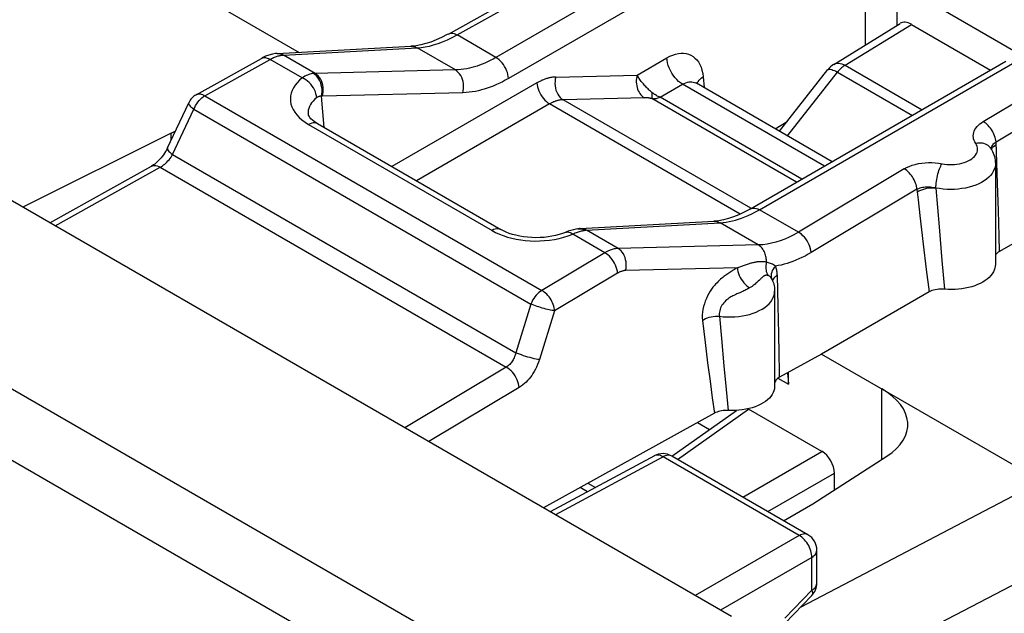
# Model space of a CAD drawing. Units: millimetres. Extents: x -19.9 to 38.3, y -30.4 to 36.6.
# Drawn here: x 6.2 to 17.2, y 13.8 to 20.4 of the extents above; entities that cross this region are included whole.
import ezdxf

# ---------------------------------------------------------------- set-up
doc = ezdxf.new("R2010")
doc.units = ezdxf.units.MM
doc.header["$LTSCALE"] = 16.335
doc.layers.get('0').update_dxf_attribs({"linetype": 'CONTINUOUS'})
for name, color, linetype in [('ASSI', 7, 'CONTINUOUS'), ('DRAFT', 7, 'CONTINUOUS'), ('RACCORDO', 7, 'CONTINUOUS')]:
    doc.layers.add(name, color=color, linetype=linetype)

msp = doc.modelspace()

# ---------------------------------------------------------------- linework, layer by layer
at = {"color": 7, "linetype": 'CONTINUOUS'}
for p, q in [((14.14, 13.735), (-16.757, 31.575)), ((15.286, 19.922), (16.03, 20.382)), ((16.157, 20.371), (17.046, 19.858)), ((14.68, 19.173), (15.22, 19.864)), ((12.531, 15.228), (12.614, 15.18))]:
    msp.add_line(p, q, dxfattribs=at)
at = {"color": 250, "linetype": 'CONTINUOUS'}
for p, q in [((-18.488, 30.468), (12.317, 12.682)), ((11.973, 12.076), (-18.832, 29.862)), ((15.414, 19.912), (16.157, 20.371)), ((15.414, 19.912), (16.277, 19.414)), ((14.77, 19.121), (15.329, 19.835)), ((15.329, 19.835), (16.168, 19.351))]:
    msp.add_line(p, q, dxfattribs=at)
for points in [[(15.286, 19.922), (15.294, 19.927), (15.309, 19.932), (15.325, 19.935), (15.341, 19.935), (15.359, 19.933), (15.377, 19.928), (15.395, 19.921), (15.414, 19.912)], [(15.414, 19.912), (15.404, 19.905), (15.394, 19.899), (15.385, 19.891), (15.375, 19.883), (15.365, 19.875), (15.356, 19.865), (15.347, 19.856), (15.337, 19.846), (15.329, 19.835)], [(15.22, 19.864), (15.225, 19.867), (15.232, 19.869), (15.241, 19.869), (15.251, 19.868), (15.264, 19.864), (15.278, 19.859), (15.294, 19.853), (15.311, 19.845), (15.329, 19.835)]]:
    msp.add_lwpolyline(points, dxfattribs=at)
at = {"color": 7, "linetype": 'CONTINUOUS'}
msp.add_arc((15.417, 19.709), 0.25, 121.7333, 141.9219, dxfattribs=at)
msp.add_ellipse((16.157, 20.167), major_axis=(-0.125, 0.217), ratio=0.577156, start_param=-0.785294, end_param=0.017447, dxfattribs=at)
at = {"layer": 'ASSI', "color": 7, "linetype": 'CONTINUOUS'}
for p, q in [((14.14, 13.735), (-16.757, 31.575)), ((10.966, 20.263), (12.195, 20.948)), ((9.046, 20.044), (10.546, 20.125)), ((8.139, 19.583), (8.87, 19.99)), ((14.355, 18.304), (17.218, 19.957)), ((7.817, 18.987), (8.055, 19.493)), ((9.395, 19.368), (9.395, 19.368)), ((9.5, 19.259), (11.556, 18.072)), ((7.857, 19.152), (6.196, 18.323)), ((7.857, 19.152), (7.905, 19.174)), ((19.486, 19.174), (17.145, 17.826)), ((17.044, 18.985), (17.044, 18.985)), ((6.5, 18.147), (7.639, 18.781)), ((17.099, 18.809), (17.099, 17.679)), ((12.444, 18.082), (13.942, 18.164)), ((12.419, 18.08), (12.396, 18.076)), ((14.593, 17.515), (14.593, 17.515)), ((14.593, 17.515), (14.593, 17.515)), ((14.624, 17.38), (14.624, 16.312)), ((16.356, 17.372), (15.148, 16.676)), ((15.148, 16.676), (14.679, 16.417)), ((15.148, 16.676), (17.616, 15.251)), ((14.778, 16.338), (14.778, 16.472)), ((14.679, 16.417), (14.667, 16.409)), ((13.949, 16.013), (12.033, 14.952)), ((13.471, 15.533), (14.197, 16.045)), ((14.144, 16.043), (14.084, 16.044)), ((15.153, 15.586), (14.333, 16.06)), ((13.276, 15.536), (12.109, 14.908)), ((14.998, 14.651), (13.47, 15.533)), ((15.053, 14.998), (15.883, 15.532)), ((14.725, 14.808), (15.053, 14.998)), ((15.098, 14.109), (15.098, 14.478)), ((14.737, 13.658), (15.041, 13.969))]:
    msp.add_line(p, q, dxfattribs=at)
at = {"layer": 'ASSI', "color": 250, "linetype": 'CONTINUOUS'}
for p, q in [((-18.488, 30.468), (12.317, 12.682)), ((11.973, 12.076), (-18.832, 29.862)), ((14.363, 21.654), (11.499, 20)), ((14.504, 21.418), (11.641, 19.764)), ((11.064, 20.252), (12.292, 20.937)), ((11.499, 20), (11.064, 20.252)), ((9.117, 20.027), (10.616, 20.107)), ((11.045, 19.86), (10.616, 20.107)), ((9.109, 20.026), (9.117, 20.027)), ((9.472, 19.822), (9.117, 20.027)), ((8.236, 19.571), (8.967, 19.979)), ((9.328, 19.771), (8.967, 19.979)), ((14.455, 18.294), (17.318, 19.947)), ((11.045, 19.86), (9.472, 19.822)), ((11.959, 19.715), (10.334, 18.777)), ((16.963, 19.282), (17.704, 19.725)), ((8.139, 19.583), (8.139, 19.583)), ((8.236, 19.571), (12.014, 17.39)), ((9.574, 19.215), (9.543, 19.565)), ((11.127, 19.604), (9.554, 19.566)), ((12.101, 19.479), (10.609, 18.618)), ((14.239, 18.245), (12.101, 19.479)), ((14.358, 18.31), (12.252, 19.526)), ((17.106, 19.053), (17.847, 19.496)), ((7.875, 18.913), (8.114, 19.419)), ((8.114, 19.419), (11.892, 17.237)), ((9.36, 19.274), (9.4, 19.249)), ((9.4, 19.249), (11.456, 18.062)), ((17.077, 19.002), (17.091, 19.013)), ((17.091, 19.013), (17.107, 19.023)), ((17.124, 18.588), (17.106, 19.053)), ((7.875, 18.913), (11.722, 16.691)), ((6.558, 18.113), (7.736, 18.77)), ((7.736, 18.77), (11.616, 16.529)), ((16.077, 18.752), (14.89, 18.043)), ((17.133, 18.284), (17.124, 18.588)), ((16.22, 18.523), (15.034, 17.814)), ((16.22, 18.523), (16.233, 18.404)), ((16.433, 18.537), (16.468, 18.102)), ((16.233, 18.404), (16.252, 18.229)), ((14.89, 18.043), (14.455, 18.294)), ((16.252, 18.229), (16.29, 17.908)), ((17.141, 18.002), (17.133, 18.284)), ((14.441, 17.899), (14.012, 18.147)), ((12.311, 18.002), (12.36, 18.02)), ((12.72, 17.812), (12.36, 18.02)), ((12.444, 18.082), (12.456, 18.082)), ((12.478, 18.072), (12.497, 18.064)), ((12.488, 18.062), (12.497, 18.064)), ((12.87, 17.86), (12.514, 18.065)), ((16.468, 18.102), (16.5, 17.726)), ((17.145, 17.826), (17.141, 18.002)), ((14.441, 17.899), (12.87, 17.86)), ((16.29, 17.908), (16.324, 17.624)), ((12.72, 17.812), (12.014, 17.39)), ((16.5, 17.726), (16.529, 17.404)), ((12.864, 17.583), (12.158, 17.161)), ((14.206, 17.643), (12.953, 17.612)), ((14.174, 17.624), (14.153, 17.611)), ((14.22, 17.648), (14.206, 17.643)), ((14.664, 17.217), (14.655, 17.556)), ((16.324, 17.624), (16.356, 17.372)), ((11.892, 17.237), (11.722, 16.691)), ((12.158, 17.161), (11.988, 16.615)), ((14.672, 16.902), (14.664, 17.217)), ((13.814, 17.054), (13.844, 16.807)), ((14.005, 17.1), (14.027, 16.849)), ((14.676, 16.684), (14.672, 16.902)), ((13.844, 16.807), (13.873, 16.579)), ((14.027, 16.849), (14.055, 16.545)), ((13.873, 16.579), (13.9, 16.372)), ((11.616, 16.529), (10.479, 15.849)), ((14.055, 16.545), (14.08, 16.279)), ((13.9, 16.372), (13.925, 16.184)), ((14.661, 16.406), (14.778, 16.338)), ((11.76, 16.3), (10.747, 15.695)), ((14.08, 16.279), (14.103, 16.044)), ((13.925, 16.184), (13.949, 16.013)), ((13.373, 15.525), (12.166, 14.875)), ((13.279, 15.538), (13.276, 15.536)), ((14.9, 14.643), (13.373, 15.525)), ((13.47, 15.533), (13.466, 15.535)), ((17.616, 15.251), (14.916, 13.841)), ((14.9, 14.643), (13.734, 13.97)), ((18.259, 14.588), (14.611, 12.693)), ((15.098, 14.478), (15.098, 14.478)), ((15.041, 14.398), (14.017, 13.806)), ((15.041, 14.029), (15.041, 14.398)), ((14.738, 13.717), (15.041, 14.029)), ((15.097, 14.104), (15.098, 14.109))]:
    msp.add_line(p, q, dxfattribs=at)
at = {"layer": 'ASSI', "color": 7, "linetype": 'CONTINUOUS'}
for points in [[(10.966, 20.263), (10.954, 20.257), (10.891, 20.224), (10.83, 20.196), (10.77, 20.173), (10.713, 20.155), (10.658, 20.14), (10.604, 20.13), (10.554, 20.125), (10.546, 20.125)], [(9.046, 20.044), (9.029, 20.043), (8.993, 20.037), (8.954, 20.027), (8.917, 20.013), (8.88, 19.995), (8.87, 19.99)], [(9.5, 19.259), (9.485, 19.267), (9.462, 19.283), (9.442, 19.299), (9.426, 19.314), (9.414, 19.328), (9.405, 19.341), (9.4, 19.352), (9.397, 19.36), (9.395, 19.367), (9.395, 19.368)], [(7.817, 18.987), (7.814, 18.981), (7.805, 18.963), (7.794, 18.945), (7.783, 18.926), (7.771, 18.909), (7.758, 18.891), (7.745, 18.875), (7.731, 18.859), (7.718, 18.844), (7.703, 18.83), (7.689, 18.818), (7.676, 18.806), (7.662, 18.796), (7.65, 18.788), (7.639, 18.781)], [(17.044, 18.985), (17.056, 18.967), (17.066, 18.948), (17.075, 18.929), (17.082, 18.909), (17.088, 18.889), (17.093, 18.87), (17.096, 18.85), (17.098, 18.83), (17.099, 18.809)], [(14.355, 18.304), (14.343, 18.297), (14.282, 18.265), (14.222, 18.237), (14.164, 18.213), (14.107, 18.194), (14.052, 18.18), (14, 18.17), (13.95, 18.164), (13.942, 18.164)], [(12.283, 18.041), (12.279, 18.04), (12.245, 18.027), (12.209, 18.015), (12.169, 18.005), (12.128, 17.996), (12.084, 17.989), (12.04, 17.984), (11.994, 17.981), (11.947, 17.98), (11.901, 17.981), (11.855, 17.985), (11.81, 17.99), (11.766, 17.997), (11.724, 18.007), (11.685, 18.017), (11.648, 18.029), (11.614, 18.043), (11.583, 18.057), (11.556, 18.072)], [(12.396, 18.076), (12.368, 18.07), (12.339, 18.062), (12.31, 18.052), (12.283, 18.041)], [(12.444, 18.082), (12.437, 18.082), (12.428, 18.081), (12.42, 18.08), (12.419, 18.08)], [(17.145, 17.826), (17.131, 17.817), (17.119, 17.808), (17.109, 17.797), (17.101, 17.787), (17.099, 17.783)], [(17.099, 17.679), (17.098, 17.661), (17.094, 17.639), (17.087, 17.617), (17.077, 17.596), (17.064, 17.575), (17.048, 17.555), (17.03, 17.535), (17.008, 17.517), (16.985, 17.499), (16.958, 17.483), (16.93, 17.468), (16.9, 17.454), (16.867, 17.442), (16.834, 17.431), (16.798, 17.422), (16.762, 17.414), (16.724, 17.408), (16.685, 17.404), (16.647, 17.401), (16.608, 17.4), (16.569, 17.401), (16.529, 17.404)], [(14.593, 17.515), (14.598, 17.503), (14.605, 17.488), (14.61, 17.473), (14.614, 17.458), (14.618, 17.442)], [(14.618, 17.442), (14.621, 17.427), (14.623, 17.411), (14.624, 17.396), (14.624, 17.38)], [(16.529, 17.404), (16.508, 17.405), (16.487, 17.405), (16.466, 17.404), (16.445, 17.401), (16.425, 17.397), (16.406, 17.393), (16.388, 17.387), (16.372, 17.38), (16.356, 17.372)], [(14.764, 16.464), (14.771, 16.431), (14.776, 16.386), (14.778, 16.338)], [(14.667, 16.409), (14.656, 16.401), (14.646, 16.392), (14.638, 16.383), (14.632, 16.373), (14.627, 16.363), (14.624, 16.355)], [(14.624, 16.312), (14.624, 16.309), (14.622, 16.287), (14.617, 16.265), (14.609, 16.244), (14.597, 16.222), (14.583, 16.202), (14.566, 16.182), (14.545, 16.163), (14.523, 16.145), (14.497, 16.129), (14.469, 16.113), (14.439, 16.099), (14.407, 16.086), (14.373, 16.075), (14.337, 16.065), (14.3, 16.057), (14.262, 16.051), (14.223, 16.047), (14.184, 16.044), (14.144, 16.043)], [(14.084, 16.044), (14.065, 16.043), (14.047, 16.042), (14.028, 16.039), (14.011, 16.036), (13.994, 16.031), (13.978, 16.026), (13.963, 16.02), (13.949, 16.013)]]:
    msp.add_lwpolyline(points, dxfattribs=at)
at = {"layer": 'ASSI', "color": 250, "linetype": 'CONTINUOUS'}
for points in [[(10.902, 20.175), (10.955, 20.197), (11.009, 20.223), (11.064, 20.252)], [(10.966, 20.263), (10.97, 20.265), (10.983, 20.27), (10.998, 20.272), (11.013, 20.271), (11.03, 20.267), (11.047, 20.261), (11.064, 20.252)], [(10.546, 20.125), (10.555, 20.125), (10.568, 20.124), (10.58, 20.122), (10.593, 20.118), (10.605, 20.113), (10.616, 20.107)], [(10.616, 20.107), (10.66, 20.111), (10.706, 20.118), (10.753, 20.127), (10.801, 20.14), (10.851, 20.156), (10.902, 20.175)], [(8.87, 19.99), (8.874, 19.992), (8.887, 19.997), (8.901, 19.999), (8.917, 19.998), (8.933, 19.994), (8.95, 19.988), (8.967, 19.979)], [(8.967, 19.979), (8.98, 19.986), (8.993, 19.992), (9.004, 19.998), (9.016, 20.003), (9.027, 20.007), (9.038, 20.011), (9.048, 20.014), (9.058, 20.017), (9.068, 20.02), (9.077, 20.022), (9.086, 20.023), (9.094, 20.025)], [(9.046, 20.044), (9.06, 20.044), (9.08, 20.041), (9.098, 20.036), (9.117, 20.027)], [(9.094, 20.025), (9.102, 20.026), (9.109, 20.026)], [(11.499, 20), (11.467, 19.982), (11.435, 19.966), (11.404, 19.951), (11.375, 19.937), (11.346, 19.925), (11.317, 19.914), (11.288, 19.904), (11.26, 19.895), (11.231, 19.887), (11.202, 19.88), (11.172, 19.874), (11.141, 19.868), (11.11, 19.864), (11.078, 19.861), (11.045, 19.86)], [(11.641, 19.764), (11.638, 19.786), (11.634, 19.808), (11.628, 19.831), (11.619, 19.854), (11.609, 19.877), (11.597, 19.899), (11.583, 19.921), (11.568, 19.94), (11.552, 19.959), (11.535, 19.975), (11.517, 19.989), (11.499, 20)], [(9.328, 19.771), (9.297, 19.744), (9.271, 19.716), (9.248, 19.688), (9.23, 19.659), (9.215, 19.63), (9.204, 19.6), (9.198, 19.57), (9.195, 19.539), (9.196, 19.508), (9.202, 19.478), (9.211, 19.447), (9.225, 19.416), (9.244, 19.386), (9.267, 19.356), (9.294, 19.327), (9.325, 19.3), (9.36, 19.274)], [(9.454, 19.82), (9.441, 19.819), (9.428, 19.816), (9.415, 19.813), (9.401, 19.809), (9.387, 19.803), (9.373, 19.797), (9.358, 19.789), (9.343, 19.781), (9.328, 19.771)], [(9.49, 19.55), (9.487, 19.571), (9.482, 19.593), (9.475, 19.615), (9.465, 19.637), (9.453, 19.659), (9.439, 19.68), (9.423, 19.699), (9.406, 19.718), (9.388, 19.734), (9.368, 19.749), (9.348, 19.761), (9.328, 19.771)], [(9.472, 19.822), (9.47, 19.822), (9.468, 19.822), (9.466, 19.821), (9.464, 19.821), (9.462, 19.821), (9.46, 19.821), (9.458, 19.821), (9.456, 19.821), (9.454, 19.82)], [(9.543, 19.565), (9.547, 19.59), (9.55, 19.614), (9.55, 19.64), (9.547, 19.665), (9.542, 19.69), (9.535, 19.714), (9.526, 19.737), (9.515, 19.758), (9.502, 19.777), (9.487, 19.794), (9.471, 19.809), (9.454, 19.82)], [(9.554, 19.566), (9.559, 19.59), (9.562, 19.615), (9.563, 19.641), (9.562, 19.666), (9.558, 19.691), (9.551, 19.715), (9.543, 19.738), (9.532, 19.759), (9.519, 19.778), (9.505, 19.795), (9.489, 19.81), (9.472, 19.822)], [(11.127, 19.604), (11.132, 19.628), (11.135, 19.653), (11.136, 19.679), (11.135, 19.704), (11.131, 19.729), (11.124, 19.753), (11.116, 19.776), (11.105, 19.797), (11.092, 19.816), (11.078, 19.833), (11.062, 19.848), (11.045, 19.86)], [(11.641, 19.764), (11.604, 19.744), (11.568, 19.725), (11.533, 19.708), (11.499, 19.693), (11.467, 19.679), (11.434, 19.667), (11.402, 19.655), (11.369, 19.645), (11.337, 19.636), (11.304, 19.627), (11.27, 19.62), (11.235, 19.614), (11.2, 19.61), (11.164, 19.606), (11.127, 19.604)], [(12.171, 19.781), (12.161, 19.781), (12.151, 19.78), (12.142, 19.779), (12.132, 19.778), (12.122, 19.777), (12.113, 19.775), (12.103, 19.773), (12.094, 19.771), (12.085, 19.769), (12.076, 19.766), (12.067, 19.763), (12.058, 19.76), (12.049, 19.757), (12.04, 19.754), (12.032, 19.751), (12.023, 19.747), (12.015, 19.744), (12.007, 19.74), (11.998, 19.736), (11.99, 19.732), (11.982, 19.728), (11.975, 19.724), (11.967, 19.72), (11.959, 19.715)], [(12.171, 19.781), (12.165, 19.757), (12.162, 19.732), (12.161, 19.707), (12.163, 19.682), (12.167, 19.657), (12.173, 19.633), (12.182, 19.61), (12.193, 19.589), (12.205, 19.569), (12.219, 19.552), (12.235, 19.538), (12.252, 19.526)], [(11.959, 19.715), (11.961, 19.694), (11.966, 19.671), (11.972, 19.648), (11.981, 19.625), (11.991, 19.602), (12.003, 19.58), (12.017, 19.559), (12.032, 19.539), (12.048, 19.521), (12.065, 19.505), (12.083, 19.491), (12.101, 19.479)], [(8.114, 19.419), (8.123, 19.44), (8.133, 19.461), (8.145, 19.48), (8.159, 19.499), (8.173, 19.517), (8.188, 19.533), (8.204, 19.548), (8.22, 19.561), (8.236, 19.571)], [(8.139, 19.583), (8.148, 19.587), (8.159, 19.59), (8.17, 19.591), (8.183, 19.591), (8.196, 19.588), (8.209, 19.584), (8.223, 19.579), (8.236, 19.571)], [(9.49, 19.55), (9.468, 19.531), (9.449, 19.512), (9.432, 19.492), (9.419, 19.472), (9.409, 19.451), (9.401, 19.43), (9.396, 19.408), (9.394, 19.386), (9.395, 19.368)], [(9.543, 19.565), (9.537, 19.566), (9.531, 19.566), (9.526, 19.565), (9.52, 19.564), (9.514, 19.563), (9.508, 19.56), (9.502, 19.557), (9.496, 19.554), (9.49, 19.55)], [(9.552, 19.566), (9.551, 19.566), (9.55, 19.566), (9.549, 19.566), (9.548, 19.566), (9.546, 19.566), (9.545, 19.566), (9.544, 19.566), (9.543, 19.565)], [(8.055, 19.493), (8.055, 19.492), (8.054, 19.486), (8.055, 19.48), (8.058, 19.473), (8.063, 19.465), (8.07, 19.456), (8.079, 19.448), (8.089, 19.438), (8.101, 19.429), (8.114, 19.419)], [(12.252, 19.526), (12.245, 19.526), (12.238, 19.525), (12.231, 19.524), (12.224, 19.524), (12.217, 19.523), (12.211, 19.521), (12.204, 19.52), (12.197, 19.519), (12.191, 19.517), (12.184, 19.515), (12.178, 19.513), (12.171, 19.511), (12.165, 19.509), (12.159, 19.507), (12.152, 19.504), (12.146, 19.502), (12.14, 19.499), (12.134, 19.497), (12.129, 19.494), (12.123, 19.491), (12.117, 19.488), (12.111, 19.485), (12.106, 19.482), (12.101, 19.479)], [(9.5, 19.259), (9.497, 19.26), (9.483, 19.265), (9.468, 19.268), (9.452, 19.267), (9.435, 19.264), (9.418, 19.258), (9.4, 19.249)], [(16.878, 19.036), (16.868, 19.053), (16.86, 19.07), (16.855, 19.087), (16.852, 19.105), (16.851, 19.122), (16.852, 19.14), (16.856, 19.158), (16.862, 19.175), (16.87, 19.192), (16.88, 19.209), (16.893, 19.225), (16.908, 19.24), (16.924, 19.255), (16.943, 19.269), (16.963, 19.282)], [(17.106, 19.053), (17.104, 19.07), (17.101, 19.088), (17.096, 19.105), (17.09, 19.123), (17.083, 19.141), (17.075, 19.159), (17.065, 19.176), (17.055, 19.193), (17.043, 19.209), (17.031, 19.224), (17.018, 19.238), (17.005, 19.251), (16.991, 19.263), (16.977, 19.273), (16.963, 19.282)], [(7.817, 18.987), (7.816, 18.984), (7.816, 18.977), (7.819, 18.968), (7.825, 18.959), (7.833, 18.948), (7.845, 18.937), (7.859, 18.925), (7.875, 18.913)], [(16.527, 18.805), (16.555, 18.801), (16.583, 18.8), (16.612, 18.8), (16.64, 18.801), (16.668, 18.804), (16.695, 18.809), (16.722, 18.815), (16.748, 18.822), (16.772, 18.831), (16.794, 18.841), (16.815, 18.852), (16.834, 18.865), (16.85, 18.878), (16.865, 18.892), (16.877, 18.907), (16.886, 18.923), (16.893, 18.939), (16.898, 18.955), (16.899, 18.972), (16.898, 18.988), (16.894, 19.004), (16.888, 19.02), (16.878, 19.036)], [(17.044, 18.985), (17.04, 18.991), (17.029, 19.003), (17.017, 19.013), (17.003, 19.022), (16.988, 19.03), (16.971, 19.035), (16.954, 19.039), (16.936, 19.041), (16.917, 19.041), (16.898, 19.04), (16.878, 19.036)], [(17.051, 18.974), (17.051, 18.975), (17.053, 18.985), (17.056, 18.994)], [(17.054, 18.969), (17.058, 18.978), (17.066, 18.99), (17.077, 19.002)], [(17.056, 18.994), (17.06, 19.004), (17.065, 19.013), (17.072, 19.022), (17.079, 19.031)], [(17.079, 19.031), (17.087, 19.039), (17.096, 19.046), (17.106, 19.053)], [(7.736, 18.77), (7.749, 18.777), (7.761, 18.786), (7.774, 18.795), (7.787, 18.805), (7.799, 18.816), (7.811, 18.828), (7.823, 18.841), (7.835, 18.854), (7.846, 18.868), (7.857, 18.883), (7.866, 18.898), (7.875, 18.913)], [(7.639, 18.781), (7.642, 18.783), (7.656, 18.788), (7.67, 18.79), (7.686, 18.789), (7.702, 18.785), (7.719, 18.779), (7.736, 18.77)], [(16.077, 18.752), (16.104, 18.767), (16.134, 18.78), (16.166, 18.792), (16.2, 18.802), (16.236, 18.81), (16.273, 18.816), (16.311, 18.82), (16.349, 18.822), (16.388, 18.822), (16.425, 18.82), (16.462, 18.816), (16.527, 18.805)], [(16.433, 18.537), (16.433, 18.555), (16.434, 18.573), (16.436, 18.593), (16.439, 18.613), (16.442, 18.633), (16.446, 18.654), (16.45, 18.674), (16.455, 18.695), (16.46, 18.714), (16.466, 18.733), (16.472, 18.751), (16.479, 18.768), (16.486, 18.783), (16.492, 18.797), (16.499, 18.809)], [(17.099, 18.809), (17.099, 18.795), (17.095, 18.771), (17.087, 18.747), (17.076, 18.723), (17.062, 18.7), (17.045, 18.678), (17.024, 18.657), (17, 18.637), (16.973, 18.618), (16.944, 18.6), (16.912, 18.584), (16.878, 18.57), (16.842, 18.557), (16.804, 18.546), (16.765, 18.537), (16.724, 18.53), (16.683, 18.525), (16.641, 18.522), (16.599, 18.521), (16.557, 18.522), (16.515, 18.525), (16.473, 18.53), (16.433, 18.537)], [(16.22, 18.523), (16.218, 18.54), (16.215, 18.558), (16.21, 18.576), (16.204, 18.593), (16.197, 18.611), (16.188, 18.629), (16.179, 18.646), (16.168, 18.663), (16.157, 18.679), (16.145, 18.694), (16.132, 18.708), (16.119, 18.721), (16.105, 18.733), (16.091, 18.743), (16.077, 18.752)], [(16.22, 18.523), (16.231, 18.528), (16.242, 18.533), (16.255, 18.538), (16.268, 18.541), (16.282, 18.545), (16.296, 18.547), (16.311, 18.549), (16.326, 18.55), (16.341, 18.55), (16.356, 18.55), (16.372, 18.549), (16.387, 18.547), (16.403, 18.544), (16.418, 18.541), (16.433, 18.537)], [(16.223, 18.494), (16.242, 18.505), (16.262, 18.514), (16.284, 18.522), (16.308, 18.529), (16.332, 18.534), (16.357, 18.538), (16.383, 18.539), (16.407, 18.539), (16.432, 18.537)], [(14.291, 18.213), (14.329, 18.23), (14.369, 18.249), (14.411, 18.27), (14.455, 18.294)], [(14.355, 18.304), (14.357, 18.305), (14.371, 18.311), (14.386, 18.313), (14.402, 18.313), (14.419, 18.309), (14.437, 18.303), (14.455, 18.294)], [(12.497, 18.064), (12.499, 18.064), (12.501, 18.064), (12.503, 18.064), (12.505, 18.064), (12.507, 18.065), (12.509, 18.065), (12.511, 18.065), (12.512, 18.065), (14.012, 18.147)], [(13.942, 18.164), (13.954, 18.164), (13.974, 18.161), (13.994, 18.155), (14.012, 18.147)], [(14.012, 18.147), (14.047, 18.149), (14.082, 18.154), (14.116, 18.16), (14.15, 18.168), (14.184, 18.176), (14.218, 18.187), (14.254, 18.199), (14.291, 18.213)], [(11.556, 18.072), (11.553, 18.073), (11.539, 18.078), (11.524, 18.081), (11.508, 18.08), (11.491, 18.077), (11.473, 18.071), (11.456, 18.062)], [(11.456, 18.062), (11.496, 18.04), (11.538, 18.021), (11.582, 18.004), (11.629, 17.988)], [(12.209, 17.972), (12.261, 17.986), (12.311, 18.002)], [(12.283, 18.041), (12.291, 18.044), (12.303, 18.045), (12.317, 18.043), (12.331, 18.038), (12.345, 18.031), (12.36, 18.02)], [(12.36, 18.02), (12.374, 18.027), (12.388, 18.033), (12.401, 18.038), (12.414, 18.043), (12.426, 18.047), (12.437, 18.051), (12.448, 18.054), (12.459, 18.057)], [(12.419, 18.08), (12.44, 18.081), (12.459, 18.078), (12.478, 18.072)], [(12.456, 18.082), (12.476, 18.08), (12.496, 18.074), (12.514, 18.065)], [(12.459, 18.057), (12.469, 18.059), (12.479, 18.061), (12.488, 18.062)], [(14.89, 18.043), (14.839, 18.013), (14.787, 17.987), (14.737, 17.965), (14.687, 17.946), (14.637, 17.93), (14.588, 17.918), (14.539, 17.908), (14.49, 17.902), (14.441, 17.899)], [(15.034, 17.814), (15.031, 17.835), (15.026, 17.857), (15.019, 17.88), (15.01, 17.902), (15, 17.924), (14.987, 17.946), (14.974, 17.966), (14.959, 17.985), (14.942, 18.002), (14.925, 18.018), (14.908, 18.031), (14.89, 18.043)], [(11.629, 17.988), (11.677, 17.975), (11.727, 17.964), (11.777, 17.956), (11.829, 17.949), (11.882, 17.945), (11.936, 17.943), (11.99, 17.944), (12.045, 17.947), (12.1, 17.953), (12.155, 17.961), (12.209, 17.972)], [(14.532, 17.705), (14.532, 17.719), (14.532, 17.732), (14.53, 17.745), (14.528, 17.758), (14.526, 17.771), (14.523, 17.784), (14.519, 17.797), (14.514, 17.809), (14.509, 17.82), (14.504, 17.832), (14.497, 17.842), (14.491, 17.853), (14.483, 17.862), (14.476, 17.871), (14.468, 17.879), (14.459, 17.887), (14.45, 17.893), (14.441, 17.899)], [(12.87, 17.86), (12.858, 17.859), (12.846, 17.858), (12.835, 17.856), (12.824, 17.854), (12.813, 17.851), (12.802, 17.848), (12.792, 17.845), (12.782, 17.842), (12.772, 17.838), (12.763, 17.834), (12.753, 17.83), (12.745, 17.825), (12.736, 17.821), (12.728, 17.816), (12.72, 17.812)], [(12.864, 17.583), (12.861, 17.604), (12.856, 17.627), (12.849, 17.649), (12.84, 17.671), (12.83, 17.693), (12.817, 17.715), (12.804, 17.735), (12.788, 17.754), (12.772, 17.772), (12.755, 17.787), (12.738, 17.801), (12.72, 17.812)], [(12.953, 17.612), (12.958, 17.636), (12.961, 17.66), (12.961, 17.685), (12.959, 17.709), (12.954, 17.733), (12.948, 17.757), (12.939, 17.779), (12.928, 17.799), (12.916, 17.818), (12.902, 17.834), (12.886, 17.848), (12.87, 17.86)], [(15.034, 17.814), (14.999, 17.794), (14.965, 17.775), (14.93, 17.758), (14.897, 17.742), (14.863, 17.727), (14.83, 17.714), (14.796, 17.702), (14.763, 17.691), (14.731, 17.682), (14.698, 17.674), (14.665, 17.667), (14.633, 17.661)], [(14.532, 17.705), (14.526, 17.706), (14.519, 17.708), (14.513, 17.709), (14.506, 17.709), (14.499, 17.71), (14.493, 17.711), (14.486, 17.711), (14.479, 17.711), (14.472, 17.711), (14.465, 17.711), (14.458, 17.711), (14.45, 17.71), (14.443, 17.71), (14.435, 17.709), (14.427, 17.708), (14.419, 17.707), (14.411, 17.705), (14.402, 17.704), (14.394, 17.702), (14.385, 17.7), (14.376, 17.698), (14.366, 17.695), (14.357, 17.693), (14.347, 17.69), (14.337, 17.687), (14.327, 17.684), (14.316, 17.68), (14.306, 17.677), (14.294, 17.673), (14.22, 17.648)], [(14.532, 17.705), (14.529, 17.687), (14.526, 17.669), (14.525, 17.651), (14.526, 17.633), (14.528, 17.616), (14.531, 17.6), (14.536, 17.585), (14.542, 17.57), (14.55, 17.557)], [(14.633, 17.661), (14.622, 17.668), (14.612, 17.675), (14.601, 17.682), (14.589, 17.687), (14.578, 17.692), (14.566, 17.696), (14.555, 17.7), (14.543, 17.703), (14.532, 17.705)], [(12.953, 17.612), (12.946, 17.611), (12.939, 17.611), (12.932, 17.61), (12.926, 17.608), (12.919, 17.607), (12.913, 17.605), (12.906, 17.603), (12.9, 17.601), (12.894, 17.599), (12.889, 17.596), (12.883, 17.594), (12.878, 17.591), (12.873, 17.588), (12.868, 17.586), (12.864, 17.583)], [(14.153, 17.611), (14.143, 17.605), (14.132, 17.598), (14.121, 17.591), (14.111, 17.584), (14.1, 17.577), (14.089, 17.569), (14.078, 17.561), (14.067, 17.553), (14.056, 17.545), (14.044, 17.536), (14.032, 17.526), (14.019, 17.515), (14.006, 17.503), (13.992, 17.49), (13.978, 17.476), (13.963, 17.46), (13.949, 17.443), (13.933, 17.424), (13.918, 17.403), (13.903, 17.38), (13.887, 17.355), (13.873, 17.328), (13.859, 17.3), (13.847, 17.27), (13.836, 17.24), (13.827, 17.209), (13.82, 17.177), (13.815, 17.145), (13.813, 17.114), (13.812, 17.084), (13.814, 17.054)], [(14.206, 17.643), (14.195, 17.637), (14.174, 17.624)], [(14.206, 17.643), (14.208, 17.622), (14.213, 17.601), (14.219, 17.579), (14.228, 17.557), (14.238, 17.536), (14.25, 17.515), (14.263, 17.495), (14.277, 17.476), (14.293, 17.459), (14.309, 17.443), (14.326, 17.429), (14.343, 17.418)], [(14.544, 17.558), (14.541, 17.559), (14.537, 17.559), (14.534, 17.559), (14.531, 17.559), (14.528, 17.559), (14.525, 17.559), (14.522, 17.558), (14.518, 17.557), (14.515, 17.556), (14.512, 17.554), (14.508, 17.552), (14.504, 17.55), (14.501, 17.548), (14.497, 17.545), (14.493, 17.542), (14.489, 17.539), (14.484, 17.535), (14.48, 17.531), (14.475, 17.527), (14.47, 17.522), (14.465, 17.517), (14.453, 17.505)], [(14.55, 17.557), (14.547, 17.558), (14.544, 17.558)], [(14.581, 17.534), (14.576, 17.54), (14.57, 17.544), (14.565, 17.549), (14.56, 17.552), (14.555, 17.555), (14.55, 17.557)], [(14.633, 17.661), (14.619, 17.645), (14.607, 17.628), (14.598, 17.611), (14.591, 17.593), (14.587, 17.576), (14.585, 17.559), (14.585, 17.542), (14.589, 17.526), (14.593, 17.515)], [(14.655, 17.556), (14.639, 17.547), (14.626, 17.537), (14.616, 17.527), (14.607, 17.516), (14.602, 17.504), (14.6, 17.499)], [(14.655, 17.556), (14.654, 17.569), (14.653, 17.582), (14.651, 17.594), (14.649, 17.606), (14.647, 17.618), (14.644, 17.629), (14.641, 17.64), (14.637, 17.651), (14.633, 17.661)], [(14.453, 17.505), (14.44, 17.492), (14.432, 17.485), (14.424, 17.477), (14.415, 17.469), (14.405, 17.461), (14.395, 17.453), (14.383, 17.444), (14.371, 17.435), (14.358, 17.427), (14.343, 17.418)], [(14.593, 17.515), (14.59, 17.52), (14.586, 17.527), (14.581, 17.534)], [(12.014, 17.39), (11.998, 17.379), (11.982, 17.367), (11.966, 17.352), (11.951, 17.336), (11.937, 17.318), (11.923, 17.299), (11.911, 17.279), (11.901, 17.259), (11.892, 17.237)], [(12.158, 17.161), (12.156, 17.178), (12.152, 17.196), (12.148, 17.213), (12.142, 17.231), (12.134, 17.249), (12.126, 17.267), (12.117, 17.284), (12.106, 17.301), (12.095, 17.317), (12.082, 17.332), (12.07, 17.347), (12.056, 17.359), (12.042, 17.371), (12.028, 17.381), (12.014, 17.39)], [(14.201, 17.35), (14.191, 17.345), (14.18, 17.34), (14.168, 17.334), (14.157, 17.329), (14.145, 17.322), (14.134, 17.316), (14.122, 17.309), (14.11, 17.301), (14.098, 17.292), (14.087, 17.283), (14.075, 17.273), (14.064, 17.262), (14.053, 17.249), (14.043, 17.236), (14.034, 17.223), (14.025, 17.208), (14.018, 17.193), (14.013, 17.178), (14.008, 17.162), (14.005, 17.146), (14.004, 17.13), (14.004, 17.115), (14.005, 17.1)], [(14.005, 17.1), (14.048, 17.095), (14.091, 17.092), (14.135, 17.092), (14.178, 17.093), (14.221, 17.097), (14.263, 17.103), (14.304, 17.111), (14.344, 17.121), (14.382, 17.133), (14.418, 17.147), (14.452, 17.163), (14.484, 17.18), (14.513, 17.199), (14.539, 17.219), (14.561, 17.24), (14.581, 17.263), (14.597, 17.286), (14.609, 17.31), (14.618, 17.335), (14.623, 17.36), (14.624, 17.38)], [(14.256, 17.374), (14.234, 17.364), (14.223, 17.359), (14.201, 17.35)], [(14.343, 17.418), (14.333, 17.412), (14.322, 17.406), (14.311, 17.4), (14.3, 17.395), (14.289, 17.389), (14.278, 17.384), (14.267, 17.379), (14.256, 17.374)], [(12.158, 17.161), (12.144, 17.163), (12.129, 17.165), (12.112, 17.168), (12.095, 17.171), (12.077, 17.176), (12.058, 17.18), (12.039, 17.186), (12.019, 17.191), (11.999, 17.197), (11.98, 17.204), (11.961, 17.21), (11.942, 17.217), (11.924, 17.224), (11.907, 17.231), (11.892, 17.237)], [(13.814, 17.054), (13.831, 17.064), (13.85, 17.073), (13.87, 17.081), (13.891, 17.088), (13.914, 17.093), (13.936, 17.097), (13.96, 17.1), (13.983, 17.101), (14.005, 17.1)], [(11.722, 16.691), (11.718, 16.676), (11.714, 16.662), (11.708, 16.648), (11.703, 16.635), (11.697, 16.622), (11.691, 16.611), (11.684, 16.6), (11.677, 16.589), (11.67, 16.579), (11.662, 16.57), (11.654, 16.561), (11.646, 16.552), (11.637, 16.544), (11.627, 16.537), (11.616, 16.529)], [(11.988, 16.615), (11.971, 16.617), (11.951, 16.62), (11.93, 16.624), (11.907, 16.63), (11.884, 16.636), (11.859, 16.642), (11.835, 16.65), (11.81, 16.658), (11.786, 16.666), (11.764, 16.674), (11.742, 16.683), (11.722, 16.691)], [(14.679, 16.417), (14.678, 16.481), (14.676, 16.684)], [(11.988, 16.615), (11.978, 16.586), (11.967, 16.558), (11.955, 16.531), (11.943, 16.506), (11.929, 16.482), (11.915, 16.459), (11.901, 16.437), (11.886, 16.417), (11.871, 16.398), (11.855, 16.38), (11.838, 16.362), (11.82, 16.346), (11.801, 16.33), (11.781, 16.315), (11.76, 16.3)], [(11.76, 16.3), (11.757, 16.322), (11.752, 16.344), (11.745, 16.366), (11.737, 16.389), (11.726, 16.411), (11.714, 16.432), (11.7, 16.453), (11.685, 16.472), (11.669, 16.489), (11.652, 16.505), (11.634, 16.518), (11.616, 16.529)], [(13.373, 15.525), (13.358, 15.532), (13.344, 15.538), (13.33, 15.542), (13.316, 15.544), (13.303, 15.544), (13.291, 15.542), (13.28, 15.538)], [(13.466, 15.535), (13.455, 15.54), (13.442, 15.542), (13.429, 15.542), (13.416, 15.541), (13.402, 15.537), (13.387, 15.532), (13.373, 15.525)], [(14.998, 14.651), (14.993, 14.654), (14.982, 14.658), (14.97, 14.66), (14.957, 14.661), (14.943, 14.659), (14.929, 14.655), (14.915, 14.65), (14.9, 14.643)], [(15.041, 14.398), (15.041, 14.416), (15.039, 14.434), (15.035, 14.453), (15.03, 14.472), (15.023, 14.491), (15.015, 14.51), (15.006, 14.529), (14.995, 14.547), (14.984, 14.565), (14.971, 14.581), (14.958, 14.596), (14.944, 14.61), (14.929, 14.623), (14.915, 14.634), (14.9, 14.643)], [(15.041, 14.398), (15.055, 14.407), (15.067, 14.417), (15.077, 14.427), (15.085, 14.438), (15.091, 14.45), (15.095, 14.462), (15.097, 14.474), (15.098, 14.478)], [(15.041, 14.029), (15.055, 14.038), (15.067, 14.047), (15.077, 14.058), (15.085, 14.069), (15.091, 14.08), (15.095, 14.092), (15.097, 14.103)], [(15.041, 14.029), (15.046, 14.016), (15.048, 14.004), (15.049, 13.994), (15.048, 13.985), (15.046, 13.977), (15.042, 13.97), (15.041, 13.969)]]:
    msp.add_lwpolyline(points, dxfattribs=at)
at = {"layer": 'ASSI', "color": 7, "linetype": 'CONTINUOUS'}
for centre, start, end in [((8.236, 19.408), 119.1168, 154.7607), ((13.37, 15.36), 59.9984, 118.2825), ((14.898, 14.478), 359.9838, 59.9984), ((14.898, 14.109), 315.7312, 0.0245)]:
    msp.add_arc(centre, 0.2, start, end, dxfattribs=at)
for centre, major_axis, ratio, start_param, end_param in [((15.117, 15.906), (1, -0.029), 0.556898, 5.601332, 7.084861), ((15.153, 15.423), (-0.1, 0.173), 0.578915, -2.354874, -0.786816)]:
    msp.add_ellipse(centre, major_axis=major_axis, ratio=ratio, start_param=start_param, end_param=end_param, dxfattribs=at)
at = {"layer": 'DRAFT', "color": 7, "linetype": 'CONTINUOUS'}
for p, q in [((7.857, 19.072), (7.857, 19.152)), ((13.76, 15.908), (13.893, 15.831)), ((15.294, 15.153), (15.294, 15.341)), ((12.526, 15.133), (12.444, 15.18))]:
    msp.add_line(p, q, dxfattribs=at)
at = {"layer": 'DRAFT', "color": 250, "linetype": 'CONTINUOUS'}
msp.add_line((15.824, 16.286), (15.824, 15.494), dxfattribs=at)
at = {"layer": 'RACCORDO', "color": 7, "linetype": 'CONTINUOUS'}
for p, q in [((7.655, 21.003), (9.292, 20.057)), ((15.27, 18.832), (13.748, 19.711)), ((14.63, 19.202), (14.766, 19.284))]:
    msp.add_line(p, q, dxfattribs=at)
at = {"layer": 'RACCORDO', "color": 250, "linetype": 'CONTINUOUS'}
for p, q in [((15.643, 20.143), (15.643, 20.834)), ((15.996, 20.361), (15.996, 20.856)), ((15.996, 20.834), (17.4, 20.023)), ((13.083, 19.803), (13.415, 19.995)), ((12.171, 19.781), (13.083, 19.803)), ((13.823, 19.783), (13.834, 19.662)), ((13.339, 19.554), (13.592, 19.7)), ((15.182, 18.782), (13.592, 19.7)), ((13.164, 19.548), (12.252, 19.526)), ((14.871, 18.602), (13.249, 19.539)), ((14.929, 18.636), (13.339, 19.554)), ((13.534, 15.496), (14.333, 16.06)), ((14.266, 15.074), (15.153, 15.586)), ((14.548, 14.911), (15.294, 15.341))]:
    msp.add_line(p, q, dxfattribs=at)
for points in [[(13.415, 19.995), (13.449, 20.013), (13.482, 20.027), (13.514, 20.037), (13.545, 20.044), (13.575, 20.047), (13.604, 20.047), (13.633, 20.043), (13.66, 20.036), (13.685, 20.025), (13.709, 20.011), (13.731, 19.994), (13.751, 19.974), (13.769, 19.95), (13.785, 19.922), (13.799, 19.892), (13.809, 19.859), (13.818, 19.822), (13.823, 19.783)], [(13.592, 19.7), (13.57, 19.715), (13.548, 19.732), (13.526, 19.752), (13.506, 19.775), (13.487, 19.8), (13.47, 19.826), (13.455, 19.854), (13.442, 19.883), (13.431, 19.911), (13.423, 19.94), (13.418, 19.968), (13.415, 19.995)], [(13.083, 19.803), (13.078, 19.784), (13.075, 19.764), (13.073, 19.744), (13.073, 19.724), (13.075, 19.704), (13.078, 19.684), (13.082, 19.664), (13.088, 19.645), (13.096, 19.628), (13.104, 19.611), (13.114, 19.595), (13.125, 19.581), (13.138, 19.568), (13.151, 19.557), (13.164, 19.548)], [(13.249, 19.608), (13.241, 19.615), (13.232, 19.623), (13.223, 19.631), (13.214, 19.639), (13.205, 19.648), (13.196, 19.656), (13.188, 19.665), (13.179, 19.674), (13.17, 19.683), (13.162, 19.693), (13.153, 19.703), (13.145, 19.712), (13.137, 19.722), (13.129, 19.732), (13.121, 19.742), (13.114, 19.752), (13.107, 19.763), (13.101, 19.773), (13.094, 19.783), (13.088, 19.793), (13.083, 19.803)], [(13.79, 19.757), (13.806, 19.771), (13.823, 19.783)], [(13.592, 19.7), (13.61, 19.709), (13.628, 19.717), (13.646, 19.723), (13.663, 19.726), (13.68, 19.728), (13.696, 19.727), (13.712, 19.725), (13.727, 19.721), (13.742, 19.715), (13.748, 19.711)], [(13.756, 19.707), (13.759, 19.714), (13.767, 19.729), (13.777, 19.744), (13.79, 19.757)], [(13.249, 19.539), (13.246, 19.539), (13.243, 19.54), (13.24, 19.541), (13.237, 19.542), (13.233, 19.542), (13.23, 19.543), (13.226, 19.544), (13.222, 19.544), (13.218, 19.545), (13.214, 19.545), (13.21, 19.546), (13.205, 19.546), (13.201, 19.547), (13.197, 19.547), (13.192, 19.547), (13.188, 19.548), (13.183, 19.548), (13.178, 19.548), (13.174, 19.548), (13.169, 19.548), (13.164, 19.548)], [(13.249, 19.608), (13.248, 19.597), (13.247, 19.588), (13.247, 19.579), (13.247, 19.57), (13.247, 19.562), (13.247, 19.555), (13.247, 19.549), (13.248, 19.543), (13.249, 19.539)], [(13.339, 19.554), (13.329, 19.558), (13.319, 19.563), (13.308, 19.568), (13.298, 19.574), (13.288, 19.58), (13.278, 19.586), (13.268, 19.593), (13.259, 19.6), (13.249, 19.608)], [(13.249, 19.539), (13.259, 19.538), (13.268, 19.539), (13.278, 19.539), (13.288, 19.54), (13.298, 19.542), (13.308, 19.544), (13.319, 19.547), (13.329, 19.55), (13.339, 19.554)]]:
    msp.add_lwpolyline(points, dxfattribs=at)
at = {"layer": 'RACCORDO', "color": 7, "linetype": 'CONTINUOUS'}
msp.add_lwpolyline([(13.748, 19.711), (13.744, 19.714), (13.741, 19.716), (13.74, 19.717)], dxfattribs=at)

doc.saveas('drawing.dxf')
